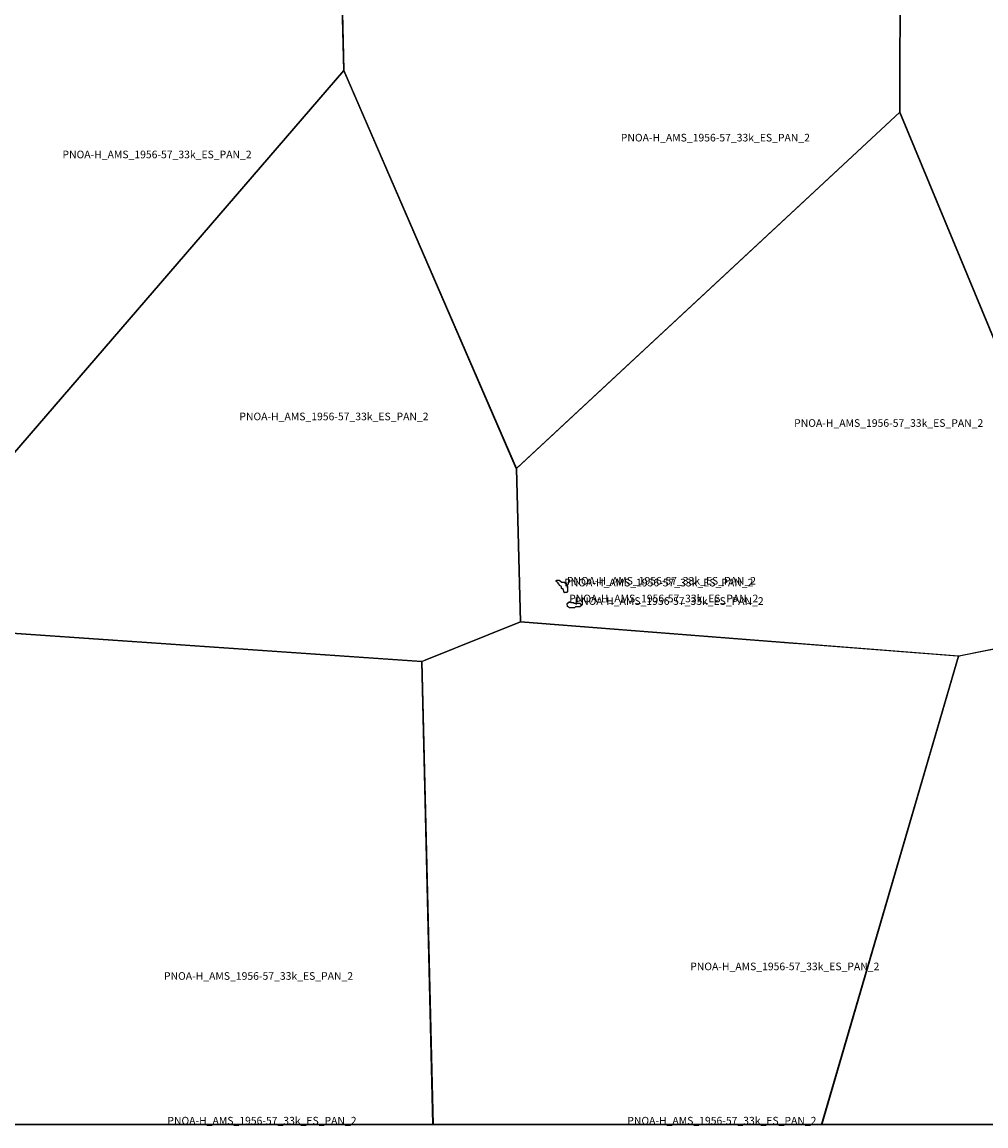
# Model space of a CAD drawing. Extents: x -5.854 to -5.51, y 42.833 to 43.
# Drawn here: x -5.7 to -5.643, y 42.833 to 42.898 of the extents above; entities that cross this region are included whole.
import ezdxf

# ---------------------------------------------------------------- set-up
doc = ezdxf.new("R2010")
doc.units = 0

msp = doc.modelspace()

# ---------------------------------------------------------------- linework, layer by layer
at = {"layer": 'Unknown Area Type'}
for points in [[(-5.680685, 42.901048, 1218.746), (-5.680636, 42.901041, 1220.837), (-5.680622, 42.900721, 1220.699), (-5.680499, 42.895632, 1204.935), (-5.68051, 42.8956, 1204.596), (-5.703042, 42.869466, 1164.365), (-5.713557, 42.89682, 1225.838), (-5.713733, 42.900557, 1319.075), (-5.698298, 42.904709, 1382.257), (-5.698177, 42.904734, 1386.099), (-5.680697, 42.901048, 1218.371), (-5.680685, 42.901048, 1218.746)], [(-5.680685, 42.901048, 1218.746), (-5.680636, 42.901041, 1220.837), (-5.680622, 42.900721, 1220.699), (-5.680499, 42.895632, 1204.935), (-5.68051, 42.8956, 1204.596), (-5.703042, 42.869466, 1164.365), (-5.713557, 42.89682, 1225.838), (-5.713733, 42.900557, 1319.075), (-5.698298, 42.904709, 1382.257), (-5.698177, 42.904734, 1386.099), (-5.680697, 42.901048, 1218.371), (-5.680685, 42.901048, 1218.746)], [(-5.680505, 42.895614, 1204.746), (-5.670311, 42.872098, 1101.744), (-5.670066, 42.863027, 1068.073), (-5.675691, 42.860762, 1010), (-5.675883, 42.860685, 1009.647), (-5.675914, 42.860685, 1009.699), (-5.703273, 42.862572, 1311.444), (-5.703042, 42.869475, 1164.933), (-5.68051, 42.8956, 1204.596), (-5.680505, 42.895614, 1204.746)], [(-5.680505, 42.895614, 1204.746), (-5.670311, 42.872098, 1101.744), (-5.670066, 42.863027, 1068.073), (-5.675691, 42.860762, 1010), (-5.675883, 42.860685, 1009.647), (-5.675914, 42.860685, 1009.699), (-5.703273, 42.862572, 1311.444), (-5.703042, 42.869475, 1164.933), (-5.68051, 42.8956, 1204.596), (-5.680505, 42.895614, 1204.746)], [(-5.654976, 42.886354, 1421.206), (-5.647669, 42.893137, 1101.055), (-5.637508, 42.868659, 1098.669), (-5.637511, 42.863148, 1135.884), (-5.640876, 42.861679, 1222.436), (-5.644189, 42.861008, 1247), (-5.670066, 42.863027, 1068.073), (-5.670311, 42.872098, 1101.744), (-5.654976, 42.886345, 1421.615), (-5.654976, 42.886354, 1421.206)], [(-5.654976, 42.886354, 1421.206), (-5.647669, 42.893137, 1101.055), (-5.637508, 42.868659, 1098.669), (-5.637511, 42.863148, 1135.884), (-5.640876, 42.861679, 1222.436), (-5.644189, 42.861008, 1247), (-5.670066, 42.863027, 1068.073), (-5.670311, 42.872098, 1101.744), (-5.654976, 42.886345, 1421.615), (-5.654976, 42.886354, 1421.206)], [(-5.667804, 42.865502, 1075.879), (-5.667792, 42.865498, 1076.54), (-5.667621, 42.865372, 1081.341), (-5.66748, 42.86537, 1099.565), (-5.667303, 42.865244, 1123.253), (-5.667284, 42.864803, 1132.221), (-5.667344, 42.864757, 1118.675), (-5.667466, 42.864758, 1082.817), (-5.667517, 42.864798, 1068.452), (-5.667523, 42.864937, 1058.979), (-5.667649, 42.86502, 1041.055), (-5.667653, 42.865114, 1042.998), (-5.667772, 42.865188, 1041.047), (-5.667781, 42.865246, 1042.713), (-5.667844, 42.865285, 1044.568), (-5.667846, 42.865335, 1047.118), (-5.667972, 42.865417, 1049.061), (-5.667974, 42.865453, 1051.094), (-5.667926, 42.865495, 1059.505), (-5.667804, 42.865502, 1075.879)], [(-5.667804, 42.865502, 1075.879), (-5.667792, 42.865498, 1076.54), (-5.667621, 42.865372, 1081.341), (-5.66748, 42.86537, 1099.565), (-5.667303, 42.865244, 1123.253), (-5.667284, 42.864803, 1132.221), (-5.667344, 42.864757, 1118.675), (-5.667466, 42.864758, 1082.817), (-5.667517, 42.864798, 1068.452), (-5.667523, 42.864937, 1058.979), (-5.667649, 42.86502, 1041.055), (-5.667653, 42.865114, 1042.998), (-5.667772, 42.865188, 1041.047), (-5.667781, 42.865246, 1042.713), (-5.667844, 42.865285, 1044.568), (-5.667846, 42.865335, 1047.118), (-5.667972, 42.865417, 1049.061), (-5.667974, 42.865453, 1051.094), (-5.667926, 42.865495, 1059.505), (-5.667804, 42.865502, 1075.879)], [(-5.667914, 42.8655, 1062.012), (-5.667792, 42.865498, 1076.54), (-5.667621, 42.865372, 1081.341), (-5.667493, 42.865375, 1097.907), (-5.66736, 42.865283, 1119.65), (-5.667299, 42.865141, 1115.038), (-5.667284, 42.864803, 1132.221), (-5.667332, 42.864762, 1121.671), (-5.667454, 42.864754, 1087.076), (-5.66751, 42.864789, 1069.971), (-5.667523, 42.864937, 1058.979), (-5.667642, 42.865011, 1041.433), (-5.667653, 42.865114, 1042.998), (-5.667772, 42.865188, 1041.047), (-5.667781, 42.865246, 1042.713), (-5.667844, 42.865285, 1044.568), (-5.667846, 42.865335, 1047.118), (-5.667972, 42.865417, 1049.061), (-5.667974, 42.865453, 1051.094), (-5.667926, 42.865495, 1059.505), (-5.667914, 42.8655, 1062.012)], [(-5.667914, 42.8655, 1062.012), (-5.667792, 42.865498, 1076.54), (-5.667621, 42.865372, 1081.341), (-5.667493, 42.865375, 1097.907), (-5.66736, 42.865283, 1119.65), (-5.667299, 42.865141, 1115.038), (-5.667284, 42.864803, 1132.221), (-5.667332, 42.864762, 1121.671), (-5.667454, 42.864754, 1087.076), (-5.66751, 42.864789, 1069.971), (-5.667523, 42.864937, 1058.979), (-5.667642, 42.865011, 1041.433), (-5.667653, 42.865114, 1042.998), (-5.667772, 42.865188, 1041.047), (-5.667781, 42.865246, 1042.713), (-5.667844, 42.865285, 1044.568), (-5.667846, 42.865335, 1047.118), (-5.667972, 42.865417, 1049.061), (-5.667974, 42.865453, 1051.094), (-5.667926, 42.865495, 1059.505), (-5.667914, 42.8655, 1062.012)], [(-5.66736, 42.865283, 1119.65), (-5.667303, 42.865244, 1123.253), (-5.667305, 42.86514, 1113.995), (-5.66736, 42.86527, 1119.11), (-5.66736, 42.865283, 1119.65)], [(-5.66736, 42.865283, 1119.65), (-5.667303, 42.865244, 1123.253), (-5.667305, 42.86514, 1113.995), (-5.66736, 42.86527, 1119.11), (-5.66736, 42.865283, 1119.65)], [(-5.667137, 42.864212, 1166.894), (-5.667124, 42.864208, 1170.096), (-5.66708, 42.864169, 1186.623), (-5.666939, 42.864167, 1204.87), (-5.666894, 42.864128, 1202.075), (-5.666582, 42.864135, 1211.504), (-5.666463, 42.864057, 1204.495), (-5.666455, 42.864012, 1196.61), (-5.666573, 42.863919, 1178.627), (-5.666824, 42.863913, 1158.584), (-5.666877, 42.863867, 1154.123), (-5.667183, 42.863865, 1138.043), (-5.667297, 42.863947, 1130.841), (-5.667304, 42.864118, 1136.852), (-5.667198, 42.864206, 1155.365), (-5.667137, 42.864212, 1166.894)], [(-5.667137, 42.864212, 1166.894), (-5.667124, 42.864208, 1170.096), (-5.66708, 42.864169, 1186.623), (-5.666939, 42.864167, 1204.87), (-5.666894, 42.864128, 1202.075), (-5.666582, 42.864135, 1211.504), (-5.666463, 42.864057, 1204.495), (-5.666455, 42.864012, 1196.61), (-5.666573, 42.863919, 1178.627), (-5.666824, 42.863913, 1158.584), (-5.666877, 42.863867, 1154.123), (-5.667183, 42.863865, 1138.043), (-5.667297, 42.863947, 1130.841), (-5.667304, 42.864118, 1136.852), (-5.667198, 42.864206, 1155.365), (-5.667137, 42.864212, 1166.894)], [(-5.667136, 42.864208, 1167.012), (-5.66708, 42.864169, 1186.623), (-5.666951, 42.864172, 1204.251), (-5.666894, 42.864128, 1202.075), (-5.66657, 42.864131, 1211.785), (-5.666456, 42.864048, 1203.2), (-5.66646, 42.864003, 1194.391), (-5.666561, 42.863924, 1179.774), (-5.666824, 42.863913, 1158.584), (-5.666877, 42.863867, 1154.123), (-5.667183, 42.863865, 1138.043), (-5.667297, 42.863947, 1130.841), (-5.667304, 42.864118, 1136.852), (-5.667257, 42.86416, 1144.503), (-5.667148, 42.864203, 1163.964), (-5.667136, 42.864208, 1167.012)], [(-5.667136, 42.864208, 1167.012), (-5.66708, 42.864169, 1186.623), (-5.666951, 42.864172, 1204.251), (-5.666894, 42.864128, 1202.075), (-5.66657, 42.864131, 1211.785), (-5.666456, 42.864048, 1203.2), (-5.66646, 42.864003, 1194.391), (-5.666561, 42.863924, 1179.774), (-5.666824, 42.863913, 1158.584), (-5.666877, 42.863867, 1154.123), (-5.667183, 42.863865, 1138.043), (-5.667297, 42.863947, 1130.841), (-5.667304, 42.864118, 1136.852), (-5.667257, 42.86416, 1144.503), (-5.667148, 42.864203, 1163.964), (-5.667136, 42.864208, 1167.012)], [(-5.667186, 42.864211, 1157.322), (-5.667137, 42.864212, 1166.894), (-5.667136, 42.864203, 1167.13), (-5.667239, 42.864165, 1146.226), (-5.667198, 42.864206, 1155.365), (-5.667186, 42.864211, 1157.322)], [(-5.667186, 42.864211, 1157.322), (-5.667137, 42.864212, 1166.894), (-5.667136, 42.864203, 1167.13), (-5.667239, 42.864165, 1146.226), (-5.667198, 42.864206, 1155.365), (-5.667186, 42.864211, 1157.322)], [(-5.675889, 42.860685, 1009.657), (-5.670072, 42.863027, 1067.932), (-5.653959, 42.861768, 1232.699), (-5.653916, 42.861769, 1233.153), (-5.644263, 42.861015, 1247.334), (-5.644201, 42.861008, 1247.059), (-5.644201, 42.860999, 1247.14), (-5.652283, 42.833333, 1192.042), (-5.675239, 42.833333, 1205.467)], [(-5.675889, 42.860685, 1009.657), (-5.670072, 42.863027, 1067.932), (-5.653959, 42.861768, 1232.699), (-5.653916, 42.861769, 1233.153), (-5.644263, 42.861015, 1247.334), (-5.644201, 42.861008, 1247.059), (-5.644201, 42.860999, 1247.14), (-5.652283, 42.833333, 1192.042), (-5.675239, 42.833333, 1205.467)], [(-5.707261, 42.860965, 1263.487), (-5.703279, 42.862576, 1311.617), (-5.675889, 42.860685, 1009.657), (-5.675235, 42.833333, 1203.16), (-5.6875, 42.833333, 1432.829), (-5.706606, 42.833333, 1326.548)], [(-5.707261, 42.860965, 1263.487), (-5.703279, 42.862576, 1311.617), (-5.675889, 42.860685, 1009.657), (-5.675235, 42.833333, 1203.16), (-5.6875, 42.833333, 1432.829), (-5.706606, 42.833333, 1326.548)], [(-5.652284, 42.833333, 1191.992), (-5.644207, 42.860999, 1247.182), (-5.644189, 42.861013, 1246.965), (-5.644068, 42.861038, 1246.319), (-5.640901, 42.861678, 1221.531), (-5.640876, 42.861683, 1222.317), (-5.628539, 42.833333, 1102.224), (-5.645833, 42.833333, 1195.454)], [(-5.652284, 42.833333, 1191.992), (-5.644207, 42.860999, 1247.182), (-5.644189, 42.861013, 1246.965), (-5.644068, 42.861038, 1246.319), (-5.640901, 42.861678, 1221.531), (-5.640876, 42.861683, 1222.317), (-5.628539, 42.833333, 1102.224), (-5.645833, 42.833333, 1195.454)], [(-5.706606, 42.833333, 1326.548), (-5.6875, 42.833333, 1432.829), (-5.675235, 42.833333, 1203.16), (-5.675235, 42.833333, 1203.161), (-5.706606, 42.833333, 1326.549)], [(-5.675239, 42.833333, 1205.467), (-5.652283, 42.833333, 1192.042), (-5.652284, 42.833333, 1192.042), (-5.675239, 42.833333, 1205.468)], [(-5.652284, 42.833333, 1191.992), (-5.645833, 42.833333, 1195.454), (-5.628539, 42.833333, 1102.224), (-5.628539, 42.833333, 1102.223), (-5.652284, 42.833333, 1191.992)]]:
    msp.add_polyline3d(points, close=True, dxfattribs=at)
for points in [[(-5.616887, 42.90298, 1348.398), (-5.616766, 42.894906, 1445.964), (-5.629811, 42.878385, 1224.977), (-5.629823, 42.87838, 1224.756), (-5.629823, 42.87838, 1224.756), (-5.637507, 42.868641, 1098.911), (-5.647668, 42.893128, 1101.148), (-5.647656, 42.901998, 1211.973)], [(-5.616887, 42.90298, 1348.398), (-5.616766, 42.894906, 1445.964), (-5.629811, 42.878385, 1224.977), (-5.629823, 42.87838, 1224.756), (-5.629823, 42.87838, 1224.756), (-5.637507, 42.868641, 1098.911), (-5.647668, 42.893128, 1101.148), (-5.647656, 42.901998, 1211.973)], [(-5.647656, 42.901998, 1211.973), (-5.647669, 42.893137, 1101.055), (-5.670251, 42.872145, 1107.152), (-5.670317, 42.872098, 1101.389), (-5.680505, 42.895614, 1204.746), (-5.680636, 42.901036, 1220.846)], [(-5.647656, 42.901998, 1211.973), (-5.647669, 42.893137, 1101.055), (-5.670251, 42.872145, 1107.152), (-5.670317, 42.872098, 1101.389), (-5.680505, 42.895614, 1204.746), (-5.680636, 42.901036, 1220.846)]]:
    msp.add_polyline3d(points, dxfattribs=at)

# ---------------------------------------------------------------- texts
at = {"layer": 'Unknown Area Type', "color": 7}
for p in [(-5.664146, 42.891416), (-5.664146, 42.891416), (-5.697117, 42.890423), (-5.697117, 42.890423), (-5.68667, 42.874942), (-5.68667, 42.874942), (-5.653909, 42.874554), (-5.653909, 42.874554), (-5.667488, 42.865128), (-5.667488, 42.865128), (-5.667486, 42.865125), (-5.667486, 42.865125), (-5.667332, 42.865232), (-5.667332, 42.865232), (-5.667195, 42.864187), (-5.667195, 42.864187), (-5.66688, 42.864037), (-5.66688, 42.864037), (-5.666879, 42.864034), (-5.666879, 42.864034), (-5.660046, 42.842447), (-5.660046, 42.842447), (-5.691123, 42.841882), (-5.691123, 42.841882), (-5.690921, 42.833333), (-5.663761, 42.833333)]:
    msp.add_text('PNOA-H_AMS_1956-57_33k_ES_PAN_2', height=0.00045, dxfattribs=at).set_placement(p)

doc.saveas('drawing.dxf')
